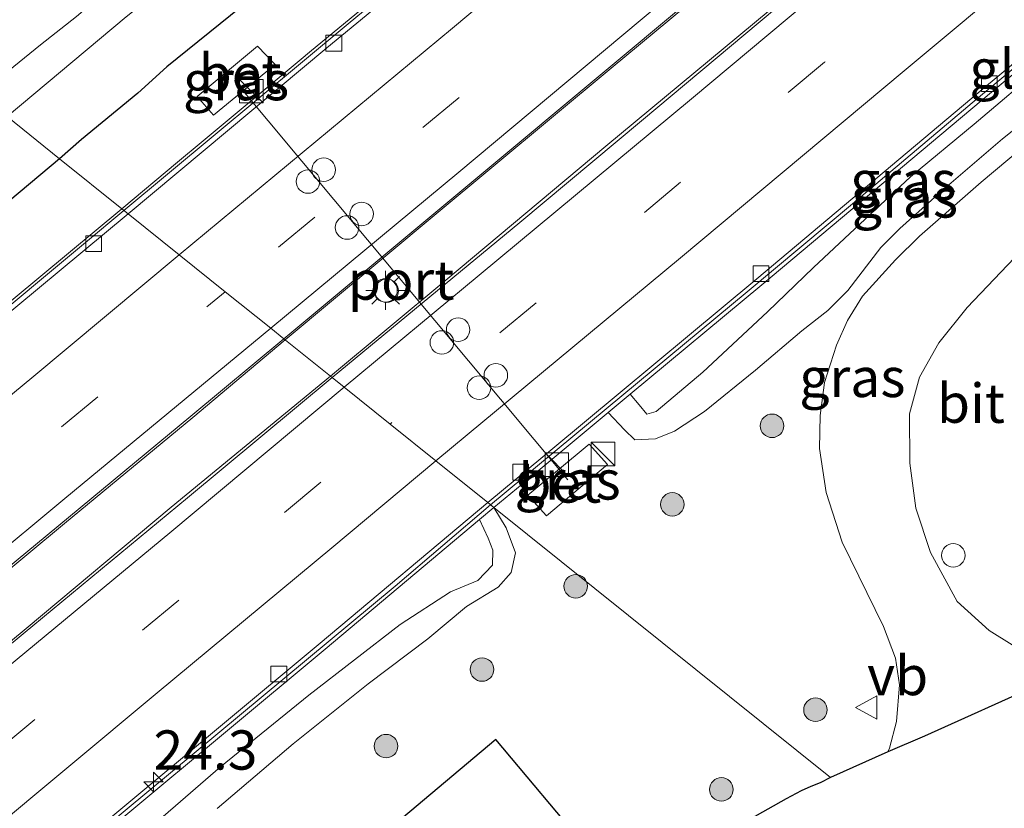
# Model space of a CAD drawing. Units: metres. Extents: x 199992 to 201854, y 356250 to 362503.
# Drawn here: x 200344 to 200407, y 361124 to 361175 of the extents above; entities that cross this region are included whole.
import ezdxf
from ezdxf.enums import TextEntityAlignment as Align

# ---------------------------------------------------------------- set-up
doc = ezdxf.new("R2010")
doc.units = ezdxf.units.M
doc.linetypes.add('VW-3-9_STREEP', pattern=[12, 3, -9])
doc.layers.get('0').update_dxf_attribs({"lineweight": 25})
for name, color, linetype, lineweight in [('B-ME-AM-KILOMETR-S-B1', 7, 'Continuous', 18), ('B-ME-BV-GELEIDECONSTRUCTIE-GELEIDERAIL-L-B1', 213, 'BV-GELEIDERAIL', 18), ('B-ME-GR-BOOM-S-B1', 93, 'Continuous', 18), ('B-ME-GW-KRUINLIJN-L-B1', 93, 'Continuous', 18), ('B-ME-GW-TEENLIJN-L-B1', 93, 'Continuous', 18), ('B-ME-IE-GRASLAND-GV-B6', 93, 'Continuous', 18), ('B-ME-IE-HULPGEOMETRIE-L-B1', 53, 'Continuous', 18), ('B-ME-IE-INRICHTINGSELEMENT-S-B1', 253, 'Continuous', 18), ('B-ME-IE-MEUBILAIR_WEGMEUBILAIR-LICHTMAST-S-B1', 8, 'Continuous', 18), ('B-ME-KW-GELUIDSWERING-GV-B6', 8, 'Continuous', 18), ('B-ME-KW-SCHERM-L-B1', 8, 'Continuous', 18), ('B-ME-OG-WATER-GV-B6', 153, 'Continuous', 18), ('B-ME-VH-VERH_SOORT-BETON-OVERIG-GV-B6', 8, 'IE-TERREINAFSCHEIDING-NATUURLIJK-HOUTWAL', 18), ('B-ME-VH-VERH_SOORT-BITUMEN-GV-B6', 8, 'IE-TERREINAFSCHEIDING-NATUURLIJK-HOUTWAL', 18), ('B-ME-VV-KOLK-S-B1', 8, 'Continuous', 18), ('B-ME-VW-DRIP-S-B1', 8, 'Continuous', 18), ('B-ME-VW-MARKERING-39STREEP-015-L-B1', 255, 'VW-3-9_STREEP', 18), ('B-ME-VW-MARKERING-STREEP-015-L-B1', 7, 'Continuous', 18), ('B-ME-VW-MEUBILAIR_WEGMEUBILAIR-PORTAAL-L-B1', 8, 'Continuous', 18), ('B-ME-VW-MEUBILAIR_WEGMEUBILAIR-SLAGBOOM-S-B1', 8, 'Continuous', 18), ('B-ME-VW-MEUBILAIR_WEGMEUBILAIR-VERKEERSBORD-S-B1', 8, 'Continuous', 18)]:
    doc.layers.add(name, color=color, linetype=linetype, lineweight=lineweight)
doc.layers.add('B-ME-GW-INSTEEKWATERGANG-L-B1', color=10, linetype='Continuous')
doc.layers.add('B-ME-KG-KADASTRAAL-OPNAMEDTMGRENS-L-B1', color=10, linetype='Continuous')
doc.styles.add('NLCS-ISO', font='NLCS-ISO.TTF')
doc.linetypes.add('BV-GELEIDERAIL', pattern='A,10,-3,[108,NLCS.SHX,S=1,R=0,X=0,Y=0],-3', length=16)
doc.linetypes.add('IE-TERREINAFSCHEIDING-NATUURLIJK-HOUTWAL', pattern='A,7,-1.5,[67,NLCS.SHX,S=0.75,R=45,X=0,Y=0],-1.5,7,-1.5,[70,NLCS.SHX,S=0.75,R=0,X=0,Y=0],-1.5', length=20)

# ---------------------------------------------------------------- blocks, each defined once
blk = doc.blocks.new('hecto')
for p, q in [((0, 0.625), (-0.625, 0)), ((0, -0.625), (0, 0.625)), ((-0.625, 0), (0.625, 0)), ((0.625, 0), (0, -0.625))]:
    blk.add_line(p, q)
blk = doc.blocks.new('boom')
h = blk.add_hatch(color=256)
edge = h.paths.add_edge_path()
edge.add_arc((0, 0), 0.75, 0, 360)
blk.add_circle((0, 0), 0.75)
blk = doc.blocks.new('kast')
blk.add_line((-0.75, -0.75), (0.75, 0.75))
blk.add_lwpolyline([(-0.75, 0.75), (0.75, 0.75), (0.75, -0.75), (-0.75, -0.75)], close=True)
blk = doc.blocks.new('dtb')
blk.add_circle((0, 0), 0.75)
blk = doc.blocks.new('lantaarnpaal')
for p, q in [((-0.884, 0.884), (-0.53, 0.53)), ((0, 0.75), (0, 1.25)), ((0.53, 0.53), (0.884, 0.884)), ((-0.75, 0), (-1.25, 0)), ((0.75, 0), (1.25, 0)), ((-0.53, -0.53), (-0.884, -0.884)), ((0.53, -0.53), (0.884, -0.884)), ((0, -0.75), (0, -1.25))]:
    blk.add_line(p, q)
blk.add_circle((0, 0), 0.75)
blk = doc.blocks.new('kolk')
blk.add_lwpolyline([(-0.5, -0.5), (0.5, -0.5), (0.5, 0.5), (-0.5, 0.5)], close=True)
blk = doc.blocks.new('verkeersbord')
for p, q in [((0, 0.75), (-0.75, -0.625)), ((0.75, -0.625), (0, 0.75)), ((-0.75, -0.625), (0.75, -0.625))]:
    blk.add_line(p, q)

msp = doc.modelspace()

# ---------------------------------------------------------------- linework, layer by layer
at = {"layer": 'B-ME-BV-GELEIDECONSTRUCTIE-GELEIDERAIL-L-B1'}
for points in [[(200442.729, 361220.385, 22.404), (200434.327, 361215.405, 22.367), (200432.149, 361213.864, 22.408), (200430.126, 361212.235, 22.347), (200425.959, 361208.849, 22.285), (200418.817, 361202.802, 22.244), (200410.646, 361195.954, 22.203), (200401.463, 361188.257, 22.162), (200391.717, 361180.13, 22.08), (200381.495, 361171.64, 22.039), (200370.228, 361162.261, 21.916), (200360.72, 361154.333, 21.821)], [(200363.616, 361152.008, 21.734), (200370.963, 361158.128, 21.793), (200381.159, 361166.672, 21.855), (200392.517, 361176.101, 22.101), (200403.777, 361185.538, 22.121), (200415.991, 361195.681, 22.142), (200429.302, 361206.845, 22.203), (200432.355, 361209.429, 22.183), (200434.314, 361211.193, 22.265), (200437.046, 361213.979, 22.388), (200442.729, 361220.385, 22.404)], [(200259.324, 361067.34, 20.074), (200263.2, 361071.2, 20.155), (200270.022, 361077.6, 20.381), (200276.847, 361083.982, 20.504), (200281.705, 361088.553, 20.606), (200282.718, 361089.486, 20.688), (200288.838, 361094.587, 20.791), (200297.878, 361102.204, 20.996), (200309.223, 361111.603, 21.18), (200320.461, 361120.932, 21.447), (200330.227, 361128.987, 21.508), (200339.445, 361136.634, 21.631), (200346.661, 361142.62, 21.775), (200354.851, 361149.381, 21.836), (200360.72, 361154.333, 21.821)], [(200363.616, 361152.008, 21.734), (200353.463, 361143.658, 21.652), (200344.224, 361135.942, 21.611), (200333.981, 361127.457, 21.447), (200325.766, 361120.665, 21.283), (200316.478, 361113.039, 21.139), (200307.554, 361105.656, 20.914), (200298.38, 361097.957, 20.729), (200291.062, 361091.863, 20.524), (200287.073, 361088.476, 20.463), (200285.031, 361086.744, 20.422), (200282.942, 361085.082, 20.401), (200275.468, 361079.507, 20.196), (200264.977, 361071.339, 19.991), (200262.651, 361069.573, 20.032), (200259.324, 361067.34, 20.074)]]:
    msp.add_polyline3d(points, dxfattribs=at)
at = {"layer": 'B-ME-GW-INSTEEKWATERGANG-L-B1'}
for points in [[(200415.282, 361225.703, 21.069), (200409.039, 361221.143, 21.151), (200402.43, 361216.099, 21.274), (200400.271, 361214.234, 21.356), (200398.022, 361212.32, 21.356), (200395.554, 361209.738, 21.561), (200394.346, 361208.186, 21.787), (200393.669, 361207.176, 21.828), (200392.897, 361204.525, 22.668), (200389.646, 361201.429, 22.709), (200383.522, 361196.346, 22.791), (200377.532, 361191.173, 22.853), (200371.757, 361186.38, 22.853), (200365.652, 361181.625, 22.771), (200362.447, 361179.11, 22.668), (200357.91, 361175.536, 22.607), (200353.189, 361171.731, 22.525), (200351.333, 361170.055, 22.566), (200347.741, 361167.091, 22.627), (200346.347, 361165.868, 22.637)], [(200346.347, 361165.868, 22.637), (200340.003, 361160.549, 22.698), (200334.641, 361156.274, 22.596), (200328.991, 361151.505, 22.616), (200324.207, 361147.288, 22.657), (200318.735, 361142.635, 22.616), (200313.988, 361138.681, 22.657), (200309.333, 361134.584, 22.678), (200305.13, 361131.143, 22.678), (200300.882, 361127.515, 22.657), (200295.564, 361122.861, 22.719), (200291.9, 361119.646, 22.78), (200287.592, 361115.704, 22.821), (200283.246, 361111.93, 22.842), (200277.84, 361107.535, 22.801), (200272.258, 361102.592, 22.801), (200267.239, 361098.251, 22.801), (200261.937, 361093.791, 22.78), (200257.041, 361089.628, 22.801)]]:
    msp.add_polyline3d(points, dxfattribs=at)
at = {"layer": 'B-ME-GW-KRUINLIJN-L-B1'}
for points in [[(200382.71, 361150.872, 22.122), (200383.289, 361150.186, 22.082), (200383.773, 361149.581, 22.225), (200384.365, 361149.766, 22.246), (200387.34, 361152.273, 22.307), (200391.472, 361156.115, 22.348), (200394.39, 361158.942, 22.451), (200397.682, 361162.024, 22.389), (200400.588, 361164.705, 22.41), (200404.633, 361168.067, 22.471), (200409.202, 361171.942, 22.492), (200413.43, 361175.296, 22.471), (200417.493, 361178.747, 22.471), (200417.529, 361178.776, 22.471), (200421.33, 361181.912, 22.471), (200426.053, 361185.871, 22.41), (200430.801, 361189.776, 22.41), (200435.246, 361193.56, 22.41), (200439.245, 361196.82, 22.41), (200440.636, 361198.039, 22.389), (200440.333, 361198.653, 22.374)], [(200350.403, 361121.746, 22.258), (200356.607, 361127.106, 22.299), (200362.242, 361131.681, 22.299), (200368.057, 361136.181, 22.299), (200371.265, 361138.279, 22.197), (200373.004, 361138.999, 22.156), (200373.937, 361139.961, 22.176), (200373.96, 361140.922, 22.156), (200373.67, 361141.684, 22.176), (200373.12, 361142.876, 22.142)]]:
    msp.add_polyline3d(points, dxfattribs=at)
at = {"layer": 'B-ME-GW-TEENLIJN-L-B1'}
for points in [[(200441.018, 361195.935, 21.22), (200438.461, 361193.711, 21.166), (200433.71, 361189.671, 21.146), (200428.001, 361185.049, 21.146), (200422.63, 361180.572, 21.166), (200419.137, 361177.426, 21.182), (200418.173, 361176.558, 21.187), (200411.98, 361171.562, 21.125), (200406.441, 361167.133, 21.166), (200402.721, 361163.943, 21.187), (200399.891, 361161.424, 21.125), (200398.681, 361160.217, 21.125), (200396.597, 361157.469, 21.166), (200395.307, 361156.205, 21.269), (200393.658, 361154.899, 21.33), (200390.71, 361152.405, 21.494), (200387.462, 361149.769, 21.474), (200385.539, 361148.507, 21.474), (200384.322, 361148.009, 21.617), (200383.014, 361147.961, 21.658), (200382.356, 361148.584, 21.658), (200381.315, 361149.687, 21.499)], [(200374.036, 361143.645, 21.539), (200374.81, 361142.345, 21.559), (200375.398, 361140.745, 21.58), (200375.139, 361139.507, 21.621), (200374.3, 361138.556, 21.682), (200372.274, 361137.343, 21.703), (200369.821, 361135.266, 21.703), (200366.011, 361132.407, 21.662), (200361.24, 361128.575, 21.621), (200356.386, 361124.464, 21.58)]]:
    msp.add_polyline3d(points, dxfattribs=at)
at = {"layer": 'B-ME-IE-GRASLAND-GV-B6'}
for points in [[(200373.22, 361181.688, 22.693), (200362.398, 361172.763, 22.57), (200361.609, 361172.109, 21.968), (200355.51, 361167.007, 21.923), (200353.875, 361165.643, 22.632), (200350.322, 361162.677, 22.671), (200346.347, 361165.868, 22.637), (200347.741, 361167.091, 22.627), (200351.333, 361170.055, 22.566), (200353.189, 361171.731, 22.525), (200357.91, 361175.536, 22.607)], [(200417.529, 361178.776, 22.471), (200417.493, 361178.747, 22.471), (200413.43, 361175.296, 22.471), (200409.202, 361171.942, 22.492), (200404.633, 361168.067, 22.471), (200400.588, 361164.705, 22.41), (200397.682, 361162.024, 22.389), (200394.39, 361158.942, 22.451), (200391.472, 361156.115, 22.348), (200387.34, 361152.273, 22.307), (200384.365, 361149.766, 22.246), (200383.773, 361149.581, 22.225), (200383.289, 361150.186, 22.082), (200382.71, 361150.872, 22.122), (200391.115, 361157.823, 22.458), (200405.751, 361170.121, 22.581), (200416.938, 361179.385, 22.522), (200417.529, 361178.776, 22.471)], [(200357.91, 361175.536, 22.607), (200353.189, 361171.731, 22.525), (200351.333, 361170.055, 22.566), (200347.741, 361167.091, 22.627), (200346.347, 361165.868, 22.637), (200343.003, 361168.552, 20.413), (200350.603, 361174.922, 20.413)], [(200347.418, 361174.931, 20.413), (200345.126, 361173.137, 20.413), (200343.098, 361171.46, 20.413)], [(200358.956, 361173.042, 22.338), (200355.115, 361169.828, 22.256), (200356.155, 361168.646, 22.133), (200360.081, 361171.879, 22.174), (200358.956, 361173.042, 22.338)], [(200411.98, 361171.562, 21.125), (200406.441, 361167.133, 21.166), (200402.721, 361163.943, 21.187), (200399.891, 361161.424, 21.125), (200398.681, 361160.217, 21.125), (200396.597, 361157.469, 21.166), (200395.307, 361156.205, 21.269), (200393.658, 361154.899, 21.33), (200390.71, 361152.405, 21.494), (200387.462, 361149.769, 21.474), (200385.539, 361148.507, 21.474), (200384.322, 361148.009, 21.617), (200383.014, 361147.961, 21.658), (200382.356, 361148.584, 21.658), (200381.315, 361149.687, 21.499), (200382.71, 361150.872, 22.122), (200383.289, 361150.186, 22.082), (200383.773, 361149.581, 22.225), (200384.365, 361149.766, 22.246), (200387.34, 361152.273, 22.307), (200391.472, 361156.115, 22.348), (200394.39, 361158.942, 22.451), (200397.682, 361162.024, 22.389), (200400.588, 361164.705, 22.41), (200404.633, 361168.067, 22.471), (200409.202, 361171.942, 22.492)], [(200410.977, 361169.3, 21.078), (200405.093, 361164.37, 21.16), (200401.163, 361160.935, 21.181), (200399.633, 361159.431, 21.14), (200397.527, 361157.113, 21.16), (200396.559, 361155.56, 21.16), (200395.87, 361153.993, 21.181), (200395.105, 361151.611, 21.201), (200394.816, 361149.506, 21.263), (200394.774, 361147.41, 21.242), (200395.2, 361144.603, 21.222), (200396.224, 361141.444, 21.263), (200398.852, 361136.057, 21.345), (200399.616, 361134.046, 21.365), (200399.875, 361132.332, 21.406), (200399.68, 361129.997, 21.406), (200399.247, 361128.297, 21.447), (200399.127, 361128.069, 21.443), (200395.481, 361126.434, 21.504), (200374.036, 361143.645, 21.539), (200375.825, 361145.13, 21.474), (200381.315, 361149.687, 21.499), (200382.356, 361148.584, 21.658), (200383.014, 361147.961, 21.658), (200384.322, 361148.009, 21.617), (200385.539, 361148.507, 21.474), (200387.462, 361149.769, 21.474), (200390.71, 361152.405, 21.494), (200393.658, 361154.899, 21.33), (200395.307, 361156.205, 21.269), (200396.597, 361157.469, 21.166), (200398.681, 361160.217, 21.125), (200399.891, 361161.424, 21.125), (200402.721, 361163.943, 21.187), (200406.441, 361167.133, 21.166), (200411.98, 361171.562, 21.125)], [(200343.003, 361168.552, 20.413), (200346.347, 361165.868, 22.637), (200340.003, 361160.549, 22.698)], [(200295.564, 361122.861, 22.719), (200300.882, 361127.515, 22.657), (200305.13, 361131.143, 22.678), (200309.333, 361134.584, 22.678), (200313.988, 361138.681, 22.657), (200318.735, 361142.635, 22.616), (200324.207, 361147.288, 22.657), (200328.991, 361151.505, 22.616), (200334.641, 361156.274, 22.596), (200340.003, 361160.549, 22.698), (200346.347, 361165.868, 22.637), (200350.322, 361162.677, 22.671), (200333.164, 361148.436, 22.662), (200316.038, 361134.234, 22.682), (200302.269, 361122.837, 22.662)], [(200408.693, 361133.87, 21.298), (200405.599, 361135.798, 21.257), (200403.549, 361137.658, 21.257), (200401.848, 361140.785, 21.216), (200400.913, 361143.6, 21.196), (200400.537, 361146.471, 21.134), (200400.513, 361149.613, 21.073), (200401.15, 361151.942, 21.011), (200402.38, 361154.129, 21.032), (200404.185, 361156.393, 21.011), (200409.35, 361161.805, 21.052)], [(200376.196, 361144.421, 21.468), (200377.376, 361143.111, 21.509), (200381.26, 361146.378, 21.55), (200380.099, 361147.689, 21.55), (200376.196, 361144.421, 21.468)], [(200350.403, 361121.746, 22.258), (200356.607, 361127.106, 22.299), (200362.242, 361131.681, 22.299), (200368.057, 361136.181, 22.299), (200371.265, 361138.279, 22.197), (200373.004, 361138.999, 22.156), (200373.937, 361139.961, 22.176), (200373.96, 361140.922, 22.156), (200373.67, 361141.684, 22.176), (200373.12, 361142.876, 22.142), (200374.036, 361143.645, 21.539), (200374.81, 361142.345, 21.559), (200375.398, 361140.745, 21.58), (200375.139, 361139.507, 21.621), (200374.3, 361138.556, 21.682), (200372.274, 361137.343, 21.703), (200369.821, 361135.266, 21.703), (200366.011, 361132.407, 21.662), (200361.24, 361128.575, 21.621), (200356.386, 361124.464, 21.58)], [(200356.386, 361124.464, 21.58), (200361.24, 361128.575, 21.621), (200366.011, 361132.407, 21.662), (200369.821, 361135.266, 21.703), (200372.274, 361137.343, 21.703), (200374.3, 361138.556, 21.682), (200375.139, 361139.507, 21.621), (200375.398, 361140.745, 21.58), (200374.81, 361142.345, 21.559), (200374.036, 361143.645, 21.539), (200395.481, 361126.434, 21.504)], [(200344.344, 361118.86, 22.327), (200363.286, 361134.616, 22.368), (200373.12, 361142.876, 22.142), (200373.67, 361141.684, 22.176), (200373.96, 361140.922, 22.156), (200373.937, 361139.961, 22.176), (200373.004, 361138.999, 22.156), (200371.265, 361138.279, 22.197), (200368.057, 361136.181, 22.299), (200362.242, 361131.681, 22.299), (200356.607, 361127.106, 22.299), (200350.403, 361121.746, 22.258)], [(200395.481, 361126.434, 21.504), (200394.83, 361126.09, 21.484), (200394.224, 361125.866, 21.033), (200393.604, 361125.584, 21.033), (200392.667, 361125.072, 21.504), (200389.146, 361123.101, 21.484), (200382.066, 361119.173, 21.463), (200381.812, 361119.46, 21.115), (200380.04, 361121.843, 21.033), (200374.146, 361128.849, 21.033), (200364.527, 361120.762, 21.094), (200354.748, 361112.581, 21.238), (200344.618, 361104.195, 21.279), (200335.389, 361096.557, 21.32), (200325.473, 361088.311, 21.217), (200315.802, 361080.266, 21.217), (200307.032, 361072.883, 21.422), (200297.025, 361064.435, 21.525), (200286.966, 361056.01, 21.771), (200276.453, 361046.966, 21.935), (200266.804, 361038.646, 22.017), (200256.944, 361030.081, 22.017)]]:
    msp.add_polyline3d(points, dxfattribs=at)
at = {"layer": 'B-ME-IE-HULPGEOMETRIE-L-B1'}
msp.add_polyline3d([(200395.481, 361126.434, 21.504), (200374.036, 361143.645, 21.539), (200373.638, 361143.965, 20.947), (200370.336, 361146.615, 20.964), (200367.414, 361148.96, 21.069), (200364.496, 361151.302, 21.134), (200363.73, 361151.917, 21.132), (200360.64, 361154.397, 21.128), (200359.803, 361155.069, 21.076), (200356.902, 361157.397, 20.979), (200353.981, 361159.741, 20.901), (200350.721, 361162.358, 20.771), (200350.322, 361162.677, 22.671), (200346.347, 361165.868, 22.637), (200343.003, 361168.552, 20.413), (200341.224, 361169.98, 20.413), (200338.154, 361172.444, 22.632), (200331.867, 361177.489, 22.6), (200331.67, 361177.648, 22.601)], dxfattribs=at)
at = {"layer": 'B-ME-KG-KADASTRAAL-OPNAMEDTMGRENS-L-B1'}
for points in [[(200473.762, 361180.627, 21.497), (200467.512, 361175.299, 21.394), (200460.433, 361169.288, 21.394), (200452.222, 361162.454, 21.394), (200446.574, 361157.561, 21.353), (200441.077, 361153.012, 21.21), (200434.319, 361147.931, 21.189), (200430.593, 361144.713, 21.091), (200427.428, 361142.083, 20.571), (200426.353, 361141.175, 20.539), (200423.685, 361138.664, 21.454), (200423.324, 361138.229, 21.474), (200416.874, 361135.015, 21.413), (200412.649, 361133.1, 21.372), (200410.473, 361133.155, 21.311), (200408.929, 361132.417, 21.393), (200401.468, 361129.076, 21.475), (200399.127, 361128.069, 21.443), (200395.481, 361126.434, 21.504)], [(200395.481, 361126.434, 21.504), (200394.83, 361126.09, 21.484), (200394.224, 361125.866, 21.033), (200393.604, 361125.584, 21.033), (200392.667, 361125.072, 21.504), (200389.146, 361123.101, 21.484), (200382.066, 361119.173, 21.463), (200381.812, 361119.46, 21.115), (200380.04, 361121.843, 21.033), (200374.146, 361128.849, 21.033), (200364.527, 361120.762, 21.094), (200354.748, 361112.581, 21.238), (200344.618, 361104.195, 21.279), (200335.389, 361096.557, 21.32), (200325.473, 361088.311, 21.217), (200315.802, 361080.266, 21.217), (200307.032, 361072.883, 21.422), (200297.025, 361064.435, 21.525), (200286.966, 361056.01, 21.771), (200276.453, 361046.966, 21.935), (200266.804, 361038.646, 22.017), (200256.944, 361030.081, 22.017)]]:
    msp.add_polyline3d(points, dxfattribs=at)
at = {"layer": 'B-ME-KW-GELUIDSWERING-GV-B6'}
for points in [[(200422.149, 361221.915, 21.217), (200409.431, 361211.329, 21.238), (200394.891, 361199.195, 21.176), (200383.746, 361189.839, 21.115), (200373.539, 361181.303, 21.012), (200363.391, 361172.928, 20.93), (200350.721, 361162.358, 20.771), (200350.322, 361162.677, 22.671), (200353.875, 361165.643, 22.632), (200355.51, 361167.007, 21.923), (200361.609, 361172.109, 21.968), (200362.398, 361172.763, 22.57), (200373.22, 361181.688, 22.693), (200383.425, 361190.223, 22.857), (200394.57, 361199.579, 22.816), (200403.368, 361206.92, 22.779), (200409.111, 361211.713, 22.755), (200418.678, 361219.676, 22.794), (200420.574, 361221.254, 21.82), (200420.347, 361221.554, 21.799), (200421.414, 361222.395, 21.367), (200421.663, 361222.591, 21.266), (200422.149, 361221.915, 21.217)], [(200441.084, 361199.326, 21.925), (200440.333, 361198.653, 22.374), (200435.656, 361194.734, 22.368), (200435.451, 361194.964, 22.39), (200434.613, 361194.22, 22.396), (200421.515, 361183.175, 22.499), (200416.938, 361179.385, 22.522), (200405.751, 361170.121, 22.581), (200391.115, 361157.823, 22.458), (200382.71, 361150.872, 22.122), (200381.315, 361149.687, 21.499), (200375.825, 361145.13, 21.474), (200374.036, 361143.645, 21.539), (200373.638, 361143.965, 20.947), (200375.506, 361145.515, 20.982), (200390.795, 361158.207, 21.064), (200405.43, 361170.505, 21.146), (200421.195, 361183.559, 21.084), (200434.29, 361194.601, 21.228), (200434.941, 361195.155, 21.242), (200440.61, 361199.976, 21.371), (200441.084, 361199.326, 21.925)], [(200255.902, 361083.867, 22.847), (200272.214, 361097.737, 22.867), (200286.62, 361109.784, 22.867), (200302.269, 361122.837, 22.662), (200316.038, 361134.234, 22.682), (200333.164, 361148.436, 22.662), (200350.322, 361162.677, 22.671), (200350.721, 361162.358, 20.771)], [(200350.721, 361162.358, 20.771), (200333.483, 361148.051, 20.551), (200316.368, 361133.841, 20.325), (200302.601, 361122.425, 20.141), (200286.951, 361109.392, 19.895), (200272.558, 361097.338, 19.546), (200256.247, 361083.47, 19.157)], [(200247.545, 361037.982, 18.535), (200264.416, 361052.558, 18.965), (200280.873, 361066.653, 19.416), (200298.591, 361081.538, 19.867), (200313.393, 361093.869, 20.134), (200327.723, 361105.8, 20.359), (200344.025, 361119.245, 20.585), (200362.965, 361135, 20.851), (200373.638, 361143.965, 20.947), (200374.036, 361143.645, 21.539), (200373.12, 361142.876, 22.142), (200363.286, 361134.616, 22.368), (200344.344, 361118.86, 22.327), (200328.042, 361105.415, 22.286), (200313.713, 361093.485, 22.306), (200298.901, 361081.162, 22.368), (200281.197, 361066.272, 22.327), (200264.742, 361052.179, 22.409), (200247.873, 361037.605, 22.409)]]:
    msp.add_polyline3d(points, dxfattribs=at)
at = {"layer": 'B-ME-KW-SCHERM-L-B1'}
for points in [[(200350.445, 361162.579, 24.118), (200364.745, 361174.461, 24.244), (200378.536, 361185.863, 24.203), (200393.741, 361198.621, 24.203), (200406.954, 361209.64, 24.265), (200418.531, 361219.325, 24.142), (200421.868, 361222.095, 22.03)], [(200373.817, 361143.821, 26.651), (200381.189, 361149.935, 26.651), (200390.18, 361157.389, 26.61), (200397.018, 361163.093, 26.651), (200404.92, 361169.776, 26.692), (200416.591, 361179.472, 26.672), (200426.354, 361187.62, 26.672), (200433.608, 361193.699, 26.61), (200440.683, 361199.508, 22.08)], [(200157.572, 360996.931, 24.445), (200169.497, 361007.864, 24.035), (200181.437, 361018.665, 23.932), (200192.15, 361028.22, 24.014), (200204.236, 361038.837, 24.199), (200215.082, 361048.321, 24.281), (200224.682, 361056.732, 24.219), (200235.516, 361066.158, 24.24), (200247.087, 361076.168, 24.137), (200257.929, 361085.278, 24.301), (200269.694, 361095.272, 24.301), (200282.138, 361105.777, 24.301), (200293.172, 361115.044, 24.281), (200306.667, 361126.245, 24.301), (200320.04, 361137.337, 24.281), (200333.784, 361148.701, 24.24), (200348.001, 361160.533, 24.24), (200350.445, 361162.579, 24.118)], [(200195.817, 360991.753, 26.834), (200203.698, 360998.948, 26.711), (200214.516, 361008.592, 26.588), (200218.255, 361011.903, 26.691), (200222.094, 361015.339, 26.691), (200227.368, 361020.045, 26.732), (200234.163, 361026.021, 26.671), (200243.975, 361034.504, 26.753), (200255.012, 361044.078, 26.814), (200266.15, 361053.692, 26.814), (200277.457, 361063.413, 26.773), (200288.609, 361072.828, 26.814), (200299.857, 361082.321, 26.794), (200311.162, 361091.734, 26.794), (200322.494, 361101.16, 26.691), (200333.869, 361110.553, 26.712), (200346.127, 361120.672, 26.794), (200356.427, 361129.249, 26.732), (200367.745, 361138.636, 26.671), (200373.817, 361143.821, 26.651)]]:
    msp.add_polyline3d(points, dxfattribs=at)
at = {"layer": 'B-ME-OG-WATER-GV-B6'}
msp.add_polyline3d([(200363.186, 361185.751, 20.413), (200363.029, 361185.292, 20.413), (200362.172, 361184.51, 20.413), (200356.307, 361179.496, 20.413), (200350.603, 361174.922, 20.413), (200343.003, 361168.552, 20.413), (200341.224, 361169.98, 20.413), (200343.098, 361171.46, 20.413), (200345.126, 361173.137, 20.413), (200347.418, 361174.931, 20.413), (200349.997, 361177.133, 20.413), (200352.304, 361179.207, 20.413), (200355.265, 361181.589, 20.413), (200358.353, 361184.282, 20.413), (200360.449, 361186.111, 20.413), (200361.825, 361187.049, 20.413), (200362.477, 361186.723, 20.413), (200362.962, 361186.272, 20.413), (200363.186, 361185.751, 20.413)], dxfattribs=at)
at = {"layer": 'B-ME-VH-VERH_SOORT-BETON-OVERIG-GV-B6'}
for points in [[(200432.694, 361209.617, 21.579), (200426.505, 361204.325, 21.563), (200417.412, 361196.677, 21.542), (200406.827, 361187.857, 21.501), (200394.785, 361177.801, 21.46), (200383.428, 361168.286, 21.358), (200375.684, 361161.804, 21.276), (200363.73, 361151.917, 21.132), (200360.64, 361154.397, 21.128), (200373.896, 361165.43, 21.276), (200386.81, 361176.221, 21.46), (200399.421, 361186.737, 21.522), (200412.737, 361197.863, 21.542), (200424.765, 361207.946, 21.604), (200429.902, 361212.3, 21.563), (200430.105, 361212.479, 21.565), (200432.694, 361209.617, 21.579)], [(200358.956, 361173.042, 22.338), (200360.081, 361171.879, 22.174), (200356.155, 361168.646, 22.133), (200355.115, 361169.828, 22.256), (200358.956, 361173.042, 22.338)], [(200258.333, 361066.772, 19.369), (200260.666, 361068.893, 19.472), (200264.795, 361072.805, 19.513), (200271.874, 361079.552, 19.677), (200278.621, 361085.857, 19.8), (200281.951, 361088.976, 19.861), (200287.846, 361093.946, 19.943), (200297.961, 361102.464, 20.23), (200309.006, 361111.636, 20.456), (200320.63, 361121.278, 20.64), (200333.316, 361131.763, 20.804), (200345.564, 361141.89, 20.927), (200354.713, 361149.471, 21.132), (200360.64, 361154.397, 21.128), (200363.73, 361151.917, 21.132)], [(200363.73, 361151.917, 21.132), (200354.492, 361144.268, 21.071), (200344.032, 361135.595, 20.907), (200332.223, 361125.807, 20.763), (200321.283, 361116.723, 20.538), (200311.63, 361108.767, 20.415), (200301.844, 361100.642, 20.21), (200290.026, 361090.69, 19.964), (200284.529, 361086.092, 19.861), (200277.089, 361080.473, 19.718), (200269.259, 361074.406, 19.492), (200261.639, 361068.517, 19.39), (200258.199, 361065.779, 19.308)], [(200376.196, 361144.421, 21.468), (200380.099, 361147.689, 21.55), (200381.26, 361146.378, 21.55), (200377.376, 361143.111, 21.509), (200376.196, 361144.421, 21.468)]]:
    msp.add_polyline3d(points, dxfattribs=at)
at = {"layer": 'B-ME-VH-VERH_SOORT-BITUMEN-GV-B6'}
for points in [[(200412.737, 361197.863, 21.542), (200399.421, 361186.737, 21.522), (200386.81, 361176.221, 21.46), (200373.896, 361165.43, 21.276), (200360.64, 361154.397, 21.128), (200359.803, 361155.069, 21.076), (200356.902, 361157.397, 20.979), (200353.981, 361159.741, 20.901), (200350.721, 361162.358, 20.771), (200363.391, 361172.928, 20.93), (200373.539, 361181.303, 21.012), (200383.746, 361189.839, 21.115), (200394.891, 361199.195, 21.176), (200409.431, 361211.329, 21.238)], [(200421.195, 361183.559, 21.084), (200405.43, 361170.505, 21.146), (200390.795, 361158.207, 21.064), (200375.506, 361145.515, 20.982), (200373.638, 361143.965, 20.947), (200370.336, 361146.615, 20.964), (200367.414, 361148.96, 21.069), (200364.496, 361151.302, 21.134), (200363.73, 361151.917, 21.132), (200375.684, 361161.804, 21.276), (200383.428, 361168.286, 21.358), (200394.785, 361177.801, 21.46), (200406.827, 361187.857, 21.501)], [(200408.929, 361132.417, 21.393), (200401.468, 361129.076, 21.475), (200399.127, 361128.069, 21.443), (200399.247, 361128.297, 21.447), (200399.68, 361129.997, 21.406), (200399.875, 361132.332, 21.406), (200399.616, 361134.046, 21.365), (200398.852, 361136.057, 21.345), (200396.224, 361141.444, 21.263), (200395.2, 361144.603, 21.222), (200394.774, 361147.41, 21.242), (200394.816, 361149.506, 21.263), (200395.105, 361151.611, 21.201), (200395.87, 361153.993, 21.181), (200396.559, 361155.56, 21.16), (200397.527, 361157.113, 21.16), (200399.633, 361159.431, 21.14), (200401.163, 361160.935, 21.181), (200405.093, 361164.37, 21.16), (200410.977, 361169.3, 21.078)], [(200256.247, 361083.47, 19.157), (200272.558, 361097.338, 19.546), (200286.951, 361109.392, 19.895), (200302.601, 361122.425, 20.141), (200316.368, 361133.841, 20.325), (200333.483, 361148.051, 20.551), (200350.721, 361162.358, 20.771), (200353.981, 361159.741, 20.901), (200356.902, 361157.397, 20.979), (200359.803, 361155.069, 21.076), (200360.64, 361154.397, 21.128), (200354.713, 361149.471, 21.132), (200345.564, 361141.89, 20.927), (200333.316, 361131.763, 20.804), (200320.63, 361121.278, 20.64), (200309.006, 361111.636, 20.456), (200297.961, 361102.464, 20.23), (200287.846, 361093.946, 19.943), (200281.951, 361088.976, 19.861), (200278.621, 361085.857, 19.8), (200271.874, 361079.552, 19.677), (200264.795, 361072.805, 19.513), (200260.666, 361068.893, 19.472), (200258.333, 361066.772, 19.369)], [(200409.35, 361161.805, 21.052), (200404.185, 361156.393, 21.011), (200402.38, 361154.129, 21.032), (200401.15, 361151.942, 21.011), (200400.513, 361149.613, 21.073), (200400.537, 361146.471, 21.134), (200400.913, 361143.6, 21.196), (200401.848, 361140.785, 21.216), (200403.549, 361137.658, 21.257), (200405.599, 361135.798, 21.257), (200408.693, 361133.87, 21.298)], [(200321.283, 361116.723, 20.538), (200332.223, 361125.807, 20.763), (200344.032, 361135.595, 20.907), (200354.492, 361144.268, 21.071), (200363.73, 361151.917, 21.132), (200364.496, 361151.302, 21.134), (200367.414, 361148.96, 21.069), (200370.336, 361146.615, 20.964), (200373.638, 361143.965, 20.947), (200362.965, 361135, 20.851), (200344.025, 361119.245, 20.585)]]:
    msp.add_polyline3d(points, dxfattribs=at)
at = {"layer": 'B-ME-VW-MARKERING-39STREEP-015-L-B1'}
for points in [[(200472.067, 361253.81, 21.613), (200463.032, 361246.237, 21.531), (200454.182, 361238.723, 21.551), (200445.133, 361231.11, 21.531), (200436.258, 361223.651, 21.51), (200427.029, 361215.939, 21.49), (200417.829, 361208.222, 21.428), (200408.654, 361200.536, 21.408), (200399.527, 361192.932, 21.408), (200390.235, 361185.184, 21.367), (200380.987, 361177.471, 21.285), (200371.822, 361169.777, 21.182), (200362.611, 361162.153, 21.08), (200356.902, 361157.397, 20.979)], [(200477.832, 361241.396, 21.604), (200468.618, 361233.638, 21.542), (200459.445, 361225.934, 21.501), (200450.29, 361218.25, 21.522), (200441.119, 361210.526, 21.542), (200431.894, 361202.777, 21.481), (200422.764, 361195.125, 21.46), (200413.616, 361187.452, 21.46), (200404.36, 361179.728, 21.378), (200395.092, 361172.012, 21.296), (200385.922, 361164.374, 21.194), (200376.728, 361156.686, 21.194), (200367.527, 361149.055, 21.071), (200367.414, 361148.96, 21.069)], [(200173.032, 360999.965, 17.405), (200181.216, 361007.434, 17.508), (200189.883, 361015.209, 17.672), (200200.244, 361024.494, 17.877), (200209.242, 361032.47, 18.041), (200209.338, 361032.555, 18.043), (200218.364, 361040.537, 18.266), (200227.466, 361048.448, 18.512), (200227.601, 361048.566, 18.515), (200236.341, 361056.161, 18.738), (200245.498, 361064.011, 19.004), (200254.553, 361071.822, 19.209), (200263.528, 361079.507, 19.476), (200272.886, 361087.439, 19.681), (200281.894, 361095.08, 19.886), (200291.103, 361102.803, 20.111), (200300.416, 361110.547, 20.193), (200309.578, 361118.187, 20.439), (200318.834, 361125.839, 20.562), (200328.084, 361133.461, 20.726), (200337.246, 361141.101, 20.767), (200346.479, 361148.788, 20.931), (200356.902, 361157.397, 20.979)], [(200194.085, 361001.103, 17.654), (200205.531, 361011.367, 17.818), (200214.395, 361019.26, 18.085), (200223.36, 361027.194, 18.208), (200232.425, 361035.168, 18.474), (200241.351, 361042.944, 18.7), (200250.601, 361050.978, 19.048), (200259.684, 361058.801, 19.212), (200268.788, 361066.608, 19.397), (200277.913, 361074.397, 19.602), (200287.083, 361082.134, 19.848), (200296.28, 361089.884, 19.971), (200305.526, 361097.544, 20.196), (200314.662, 361105.152, 20.401), (200323.954, 361112.827, 20.483), (200333.212, 361120.545, 20.647), (200342.456, 361128.224, 20.77), (200351.641, 361135.829, 20.791), (200360.694, 361143.332, 21.037), (200367.414, 361148.96, 21.069)]]:
    msp.add_polyline3d(points, dxfattribs=at)
at = {"layer": 'B-ME-VW-MARKERING-STREEP-015-L-B1'}
for points in [[(200473.495, 361259.879, 21.463), (200462.234, 361250.356, 21.422), (200451.61, 361241.378, 21.381), (200442.021, 361233.298, 21.402), (200432.238, 361225.08, 21.361), (200420.749, 361215.463, 21.381), (200410.321, 361206.69, 21.34), (200400.627, 361198.608, 21.299), (200390.096, 361189.813, 21.279), (200380.348, 361181.705, 21.238), (200371.382, 361174.197, 21.053), (200353.981, 361159.741, 20.901)], [(200480.232, 361255.972, 21.705), (200467.708, 361245.37, 21.664), (200456.027, 361235.51, 21.644), (200444.187, 361225.621, 21.582), (200433.904, 361216.923, 21.521), (200423.308, 361208.025, 21.562), (200410.447, 361197.278, 21.582), (200397.52, 361186.514, 21.459), (200384.518, 361175.654, 21.377), (200371.788, 361165.009, 21.152), (200359.803, 361155.069, 21.076)], [(200476.323, 361244.962, 21.677), (200464.389, 361234.89, 21.636), (200451.754, 361224.256, 21.657), (200439.116, 361213.641, 21.575), (200424.876, 361201.649, 21.595), (200413.053, 361191.781, 21.616), (200400.233, 361181.087, 21.493), (200386.624, 361169.677, 21.37), (200373.099, 361158.459, 21.267), (200364.496, 361151.302, 21.134)], [(200480.92, 361239.244, 21.471), (200468.314, 361228.604, 21.471), (200455.558, 361217.86, 21.409), (200442.211, 361206.672, 21.389), (200431.94, 361198.033, 21.368), (200416.034, 361184.713, 21.348), (200400.176, 361171.475, 21.225), (200385.928, 361159.558, 21.143), (200370.336, 361146.615, 20.964)], [(200170.527, 361002.629, 17.302), (200178.406, 361009.842, 17.405), (200187.589, 361018.118, 17.548), (200197.461, 361026.915, 17.753), (200206.927, 361035.318, 17.974), (200207.127, 361035.495, 17.979), (200218.159, 361045.194, 18.245), (200225.219, 361051.32, 18.452), (200229.37, 361054.922, 18.573), (200240.399, 361064.486, 18.799), (200250.904, 361073.519, 19.086), (200260.562, 361081.763, 19.332), (200271.855, 361091.357, 19.557), (200280.776, 361098.931, 19.762), (200295.305, 361111.049, 20.049), (200310.312, 361123.509, 20.357), (200321.791, 361132.991, 20.541), (200333.138, 361142.457, 20.726), (200344.584, 361151.896, 20.808), (200353.981, 361159.741, 20.901)], [(200175.411, 360997.174, 17.493), (200186.511, 361007.283, 17.616), (200195.008, 361014.951, 17.821), (200205.135, 361023.94, 18.006), (200213.785, 361031.608, 18.19), (200223.316, 361039.952, 18.436), (200232.691, 361048.145, 18.682), (200242.947, 361057.015, 18.887), (200253.472, 361066.05, 19.215), (200263.642, 361074.833, 19.482), (200273.373, 361083.105, 19.707), (200282.999, 361091.202, 19.912), (200293.46, 361099.961, 20.138), (200305.472, 361110.051, 20.302), (200314.335, 361117.379, 20.527), (200324.947, 361126.156, 20.671), (200336.243, 361135.559, 20.814), (200346.677, 361144.219, 20.978), (200359.803, 361155.069, 21.076)], [(200364.496, 361151.302, 21.134), (200353.386, 361142.026, 21.073), (200343.028, 361133.461, 20.909), (200331.057, 361123.51, 20.745), (200319.953, 361114.263, 20.54), (200309.647, 361105.742, 20.396), (200297.675, 361095.791, 20.15), (200287.171, 361087.084, 19.863), (200274.731, 361076.542, 19.658), (200264.426, 361067.763, 19.392), (200252.645, 361057.661, 19.043), (200240.902, 361047.478, 18.756), (200229.45, 361037.424, 18.49), (200218.416, 361027.745, 18.203), (200208.329, 361018.827, 17.936), (200196.388, 361008.199, 17.731), (200191.739, 361003.996, 17.734)], [(200196.009, 360997.923, 17.541), (200207.853, 361008.559, 17.746), (200218.86, 361018.312, 17.951), (200229.64, 361027.866, 18.218), (200240.495, 361037.361, 18.505), (200252.879, 361048.137, 18.792), (200265.246, 361058.805, 19.12), (200280.375, 361071.701, 19.489), (200293.595, 361082.881, 19.796), (200305.492, 361092.804, 20.042), (200318.273, 361103.386, 20.268), (200329.471, 361112.643, 20.473), (200341.409, 361122.552, 20.616), (200352.568, 361131.823, 20.78), (200363.709, 361141.074, 20.903), (200370.336, 361146.615, 20.964)]]:
    msp.add_polyline3d(points, dxfattribs=at)
at = {"layer": 'B-ME-VW-MEUBILAIR_WEGMEUBILAIR-PORTAAL-L-B1'}
msp.add_line((200357.502, 361170.855, 27.779), (200378.733, 361145.408, 27.8), dxfattribs=at)

# ---------------------------------------------------------------- block references
at = {"layer": 'B-ME-AM-KILOMETR-S-B1', "rotation": 90}
msp.add_blockref('hecto', (200352.336, 361126.158, 20.701), dxfattribs=at)
at = {"layer": 'B-ME-GR-BOOM-S-B1', "rotation": 90}
for p in [(200391.757, 361148.849, 21.16), (200385.403, 361143.844, 21.304), (200379.245, 361138.624, 21.126), (200373.273, 361133.317, 21.325), (200394.523, 361130.753, 21.298), (200367.157, 361128.437, 21.243), (200388.53, 361125.677, 21.284)]:
    msp.add_blockref('boom', p, dxfattribs=at)
at = {"layer": 'B-ME-IE-INRICHTINGSELEMENT-S-B1', "rotation": 90}
for name, p in [('kast', (200358.565, 361170.177, 22.02)), ('dtb', (200367.196, 361157.453, 21.193)), ('kast', (200380.988, 361147.055, 21.57)), ('kast', (200378.037, 361146.378, 21.588))]:
    msp.add_blockref(name, p, dxfattribs=at)
at = {"layer": 'B-ME-IE-MEUBILAIR_WEGMEUBILAIR-LICHTMAST-S-B1', "rotation": 90}
msp.add_blockref('lantaarnpaal', (200367.125, 361157.479, 21.251), dxfattribs=at)
at = {"layer": 'B-ME-VV-KOLK-S-B1', "rotation": 90}
for p in [(200363.828, 361173.234, 20.983), (200405.604, 361170.656, 21.061), (200348.524, 361160.458, 20.818), (200391.052, 361158.55, 20.958), (200375.739, 361145.894, 20.958), (200360.323, 361133.024, 20.613)]:
    msp.add_blockref('kolk', p, dxfattribs=at)
at = {"layer": 'B-ME-VW-DRIP-S-B1', "rotation": 90}
for p in [(200363.186, 361165.166, 28.415), (200362.181, 361164.415, 29.153), (200365.598, 361162.352, 28.435), (200364.674, 361161.486, 29.153), (200371.749, 361154.972, 28.415), (200370.713, 361154.16, 29.153), (200374.153, 361152.062, 28.374), (200373.086, 361151.275, 29.153)]:
    msp.add_blockref('dtb', p, dxfattribs=at)
at = {"layer": 'B-ME-VW-MEUBILAIR_WEGMEUBILAIR-SLAGBOOM-S-B1', "rotation": 90}
msp.add_blockref('dtb', (200403.306, 361140.594, 21.186), dxfattribs=at)
at = {"layer": 'B-ME-VW-MEUBILAIR_WEGMEUBILAIR-VERKEERSBORD-S-B1', "rotation": 90}
msp.add_blockref('verkeersbord', (200397.82, 361130.901, 21.349), dxfattribs=at)

# ---------------------------------------------------------------- texts
at = {"layer": 'B-ME-AM-KILOMETR-S-B1', "ltscale": 0.2, "style": 'NLCS-ISO'}
msp.add_text('24.3', height=2.5, dxfattribs=at).set_placement((200352.336, 361126.158, 20.701), align=Align.BOTTOM_LEFT)
at = {"layer": 'B-ME-IE-GRASLAND-GV-B6', "ltscale": 0.2, "style": 'NLCS-ISO'}
for p in [(200357.598, 361170.844), (200400.1195, 361164.483), (200400.226, 361163.3685), (200396.876, 361151.93), (200378.728, 361145.4)]:
    msp.add_text('gras', height=2.5, dxfattribs=at).set_placement(p, align=Align.MIDDLE_CENTER)
at = {"layer": 'B-ME-KW-SCHERM-L-B1', "ltscale": 0.2, "style": 'NLCS-ISO'}
msp.add_text('glw', height=2.5, dxfattribs=at).set_placement((200407.1511, 361171.5903), align=Align.MIDDLE_CENTER)
at = {"layer": 'B-ME-VH-VERH_SOORT-BETON-OVERIG-GV-B6', "ltscale": 0.2, "style": 'NLCS-ISO'}
for p in [(200357.8526, 361171.2874), (200378.2254, 361145.204)]:
    msp.add_text('bet', height=2.5, dxfattribs=at).set_placement(p, align=Align.MIDDLE_CENTER)
at = {"layer": 'B-ME-VH-VERH_SOORT-BITUMEN-GV-B6', "ltscale": 0.2, "style": 'NLCS-ISO'}
msp.add_text('bit', height=2.5, dxfattribs=at).set_placement((200404.432, 361150.2878), align=Align.MIDDLE_CENTER)
at = {"layer": 'B-ME-VW-MEUBILAIR_WEGMEUBILAIR-PORTAAL-L-B1', "ltscale": 0.2, "style": 'NLCS-ISO'}
msp.add_text('port', height=2.5, dxfattribs=at).set_placement((200368.1175, 361158.1315), align=Align.MIDDLE_CENTER)
at = {"layer": 'B-ME-VW-MEUBILAIR_WEGMEUBILAIR-VERKEERSBORD-S-B1', "ltscale": 0.2, "style": 'NLCS-ISO'}
msp.add_text('vb', height=2.5, dxfattribs=at).set_placement((200397.82, 361130.901, 21.349), align=Align.BOTTOM_LEFT)

doc.saveas('drawing.dxf')
